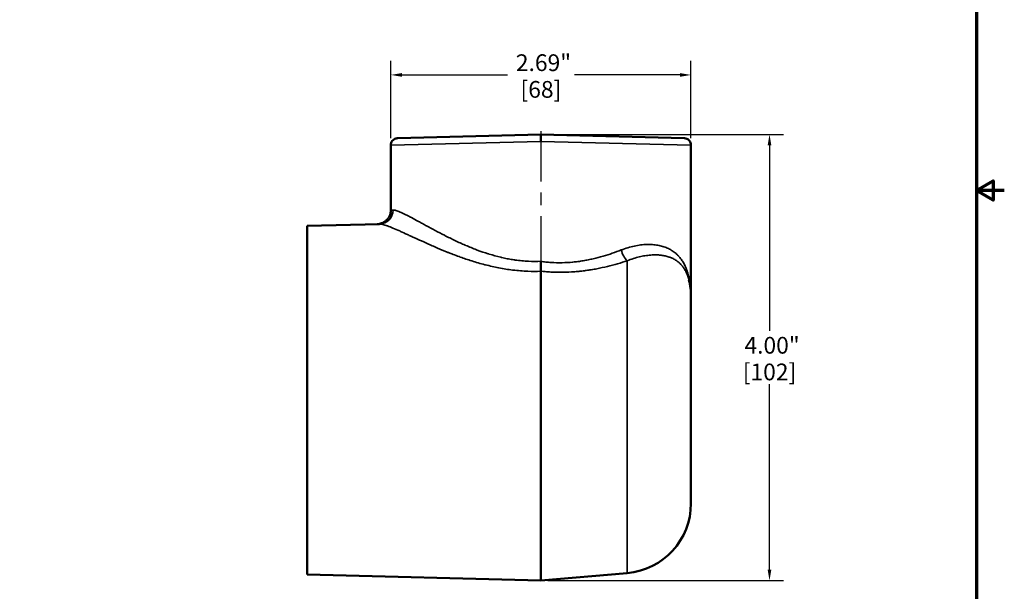
# Model space of a CAD drawing. Units: inches. Extents: x 0.1 to 21.9, y 0.1 to 16.9.
# Drawn here: x 13 to 21.9, y 4.9 to 10 of the extents above; entities that cross this region are included whole.
import ezdxf

# ---------------------------------------------------------------- set-up
doc = ezdxf.new("R2010")
doc.units = ezdxf.units.IN
doc.header["$MEASUREMENT"] = 0
doc.linetypes.add('CHAIN', pattern=[0.7087, 0.4724, -0.0591, 0.1181, -0.0591])
for name, color, linetype, lineweight in [('Border (ANSI)', 7, 'Continuous', 70), ('Centerline (ANSI)', 7, 'Continuous', 25), ('Dimension (ANSI)', 7, 'Continuous', 25), ('Visible (ANSI)', 7, 'Continuous', 50), ('Visible Narrow (ANSI)', 7, 'Continuous', 35)]:
    doc.layers.add(name, color=color, linetype=linetype, lineweight=lineweight)
doc.styles.add('Note Text (ANSI)', font='tahoma.ttf')
doc.dimstyles.new('Default (ANSI)', dxfattribs={"dimtxt": 0.1500000059604645, "dimasz": 0.09842519462108612, "dimexe": 0.125, "dimexo": 0.0625, "dimgap": 0.03149606299212598, "dimtad": 0, "dimtih": 1, "dimtoh": 1, "dimrnd": 1e-08, "dimzin": 4, "dimdsep": 46, "dimtxsty": 'Note Text (ANSI)', "dimcen": 0.09, "dimdle": 0.3937007874015748, "dimclrd": 256, "dimclre": 256, "dimclrt": 256, "dimadec": 0, "dimazin": 1, "dimtfac": 0.800000011920929, "dimtofl": 0, "dimtmove": 0, "dimatfit": 3, "dimfxl": 1, "dimtolj": 1, "dimtzin": 4, "dimlwd": -1, "dimlwe": -1, "dimarcsym": 0})

# ---------------------------------------------------------------- blocks, each defined once
blk = doc.blocks.new('Borders Default Border')
at = {"layer": 'Border (ANSI)', "flags": 128}
for points in [[(0.3937007874015748, 0.3937007874015748), (0.3937007874015748, 16.60629933274637), (21.60629963311623, 16.60629933274637), (21.60629963311623, 0.3937007874015748), (0.3937007874015748, 0.3937007874015748)], [(21.85629897230253, 8.500000060073972), (21.60629963311623, 8.500000060073972), (21.75629983736774, 8.586602699099563), (21.75629983736774, 8.413397421048382), (21.60629963311623, 8.500000060073972)]]:
    blk.add_lwpolyline(points, dxfattribs=at)
blk = doc.blocks.new('*D23')
at = {"layer": 'Defpoints', "color": 0, "transparency": 16777216}
for p in [(16.36199842647426, 9.535654962358787), (16.36199842647426, 8.905733702516267), (19.04999842647426, 8.905733702516267)]:
    blk.add_point(p, dxfattribs=at)
at = {"layer": 'Dimension (ANSI)', "transparency": 16777216}
for p, q in [((16.36199842647426, 8.968233702516267), (16.36199842647426, 9.660654962358787)), ((19.04999842647426, 8.968233702516267), (19.04999842647426, 9.660654962358787)), ((16.46042362109535, 9.535654962358787), (17.40643653857826, 9.535654962358787)), ((18.95157323185318, 9.535654962358787), (18.00556031437026, 9.535654962358787))]:
    blk.add_line(p, q, dxfattribs=at)
for points in [[(16.46042362109535, 9.552059161462301), (16.46042362109535, 9.519250763255274), (16.36199842647426, 9.535654962358787)], [(18.95157323185318, 9.552059161462301), (18.95157323185318, 9.519250763255274), (19.04999842647426, 9.535654962358787)]]:
    blk.add_solid(points, dxfattribs=at)
at = {"layer": 'Dimension (ANSI)', "transparency": 16777216, "char_height": 0.1500000059604645, "attachment_point": 5, "style": 'Note Text (ANSI)'}
for s, insert in [('\\A1; 2.69"', (17.70599842647426, 9.645273929226507)), ('\\A1;[68]', (17.70599842647426, 9.406039352784033))]:
    blk.add_mtext(s, dxfattribs=dict(at, insert=insert))
blk = doc.blocks.new('*D24')
at = {"layer": 'Defpoints', "color": 0, "transparency": 16777216}
for p in [(17.70599842647389, 9.0022993634152), (17.70599842647451, 5.002299363415196), (19.7532425209627, 5.002299363415197)]:
    blk.add_point(p, dxfattribs=at)
at = {"layer": 'Dimension (ANSI)', "transparency": 16777216}
for p, q in [((17.76849842647389, 9.0022993634152), (19.87824252096269, 9.0022993634152)), ((19.75324252096269, 8.903874168794115), (19.7532425209627, 7.241483570480581)), ((19.7532425209627, 5.100724558036283), (19.7532425209627, 6.763115156349826)), ((17.76849842647451, 5.002299363415196), (19.8782425209627, 5.002299363415197))]:
    blk.add_line(p, q, dxfattribs=at)
for points in [[(19.73683832185918, 8.903874168794115), (19.76964672006621, 8.903874168794115), (19.75324252096269, 9.0022993634152)], [(19.73683832185918, 5.100724558036283), (19.76964672006621, 5.100724558036283), (19.7532425209627, 5.002299363415197)]]:
    blk.add_solid(points, dxfattribs=at)
at = {"layer": 'Dimension (ANSI)', "transparency": 16777216, "char_height": 0.1500000059604645, "attachment_point": 5, "style": 'Note Text (ANSI)'}
for s, insert in [('\\A1; 4.00"', (19.75324252096269, 7.11186796090582)), ('\\A1;[102]', (19.75324252096269, 6.872683753840443))]:
    blk.add_mtext(s, dxfattribs=dict(at, insert=insert))

msp = doc.modelspace()

# ---------------------------------------------------------------- linework, layer by layer
at = {"layer": 'Centerline (ANSI)', "linetype": 'CHAIN', "ltscale": 0.9524481296539307}
msp.add_line((17.70599842647426, 9.030733702516267), (17.70599842647426, 7.810081866142622), dxfattribs=at)
at = {"layer": 'Visible (ANSI)'}
for p, q in [((17.70599842647464, 9.002299363415192), (16.42334927873087, 8.9687120134316)), ((17.70599842647457, 9.002299363412174), (17.70599842643993, 8.93927776748913)), ((18.9886475736323, 8.968712013446929), (17.70599842647464, 9.002299363415192)), ((16.36199842647426, 8.905733702516267), (16.36199842647426, 8.323515662799595)), ((19.04999842647427, 8.905733702516267), (19.04999842647427, 7.546648069485647)), ((15.61249842647434, 8.182119590220285), (16.26169982135198, 8.199119527029158)), ((15.61249842647434, 8.182119590220287), (15.61249842647434, 5.057119590220286)), ((17.70599842647644, 7.864556571815236), (17.70599841980355, 7.775161129130938)), ((17.70599842647468, 7.775160953899295), (17.70599842647434, 5.002299363415195)), ((19.04999842647434, 7.546648069485647), (19.04999842647434, 5.692591110954925)), ((15.61249842647434, 5.057119590220286), (17.70599842647434, 5.002299363415195)), ((18.47947076569163, 5.069969424647584), (17.70599842647434, 5.002299363415195))]:
    msp.add_line(p, q, dxfattribs=at)
for centre, radius, start, end in [((18.42499842647434, 7.546648069485647), 0.6249999999999957, 0, 13.79954583592934), ((18.42499842647434, 5.692591110954925), 0.6249999999999998, 275, 0)]:
    msp.add_arc(centre, radius, start, end, dxfattribs=at)
for points, knots in [([(16.36199842647426, 8.905733601958227), (16.36199842647428, 8.912534898960393), (16.36312887219807, 8.919423594455456), (16.36743982029478, 8.932204877596485), (16.37063836595157, 8.938271355402625), (16.37868296730194, 8.948961538313393), (16.38363018697856, 8.953717401316903), (16.39463247246104, 8.961336507738814), (16.40082445245773, 8.964294623761345), (16.40983501886557, 8.96694111860222), (16.41247986245851, 8.96753630884891), (16.41650028657041, 8.968172855593057), (16.4178618306882, 8.968343088275288), (16.41991186424254, 8.968531692993436), (16.42059810215148, 8.968583506483675), (16.42162865219099, 8.968644357717917), (16.42197256991764, 8.968661836965053), (16.42248865136985, 8.968683825830857), (16.4226607379793, 8.968690451221745), (16.42291890737719, 8.968699330854133), (16.42300497358955, 8.968702114412185), (16.42313408131036, 8.968706025056953), (16.42317711901345, 8.968707284500606), (16.42324167748495, 8.968709107485674), (16.4232631973444, 8.968709704118618), (16.42329547758989, 8.968710582522172), (16.42330623775397, 8.968710872565875), (16.42332237811147, 8.968711303494889), (16.42332775825006, 8.968711446448493), (16.42333582848548, 8.968711659844752), (16.42333851856869, 8.968711730804484), (16.42334255370092, 8.968711836985559), (16.42334389874655, 8.968711872336174), (16.42335291623212, 8.968712109045477), (16.42334927879494, 8.968712013433278), (16.42334927893144, 8.968712013436852)], [0, 0, 0, 0, 0.05182588315651125, 0.05182588315651125, 0.1027840195623207, 0.1027840195623207, 0.1537732880673391, 0.1537732880673391, 0.2047614488405254, 0.2047614488405254, 0.2253340716102998, 0.2253340716102998, 0.2357786883686467, 0.2357786883686467, 0.2410212982890279, 0.2410212982890279, 0.2436451574813157, 0.2436451574813157, 0.2449574068773419, 0.2449574068773419, 0.2456135715666456, 0.2456135715666456, 0.2459416589107384, 0.2459416589107384, 0.2461057032077051, 0.2461057032077051, 0.2461877254346694, 0.2461877254346694, 0.2462287365592884, 0.2462287365592884, 0.2462492421235112, 0.2462492421235112, 0.2462594949104278, 0.2462594949104278, 0.2463179790333643, 0.2463179790333643, 0.2463179790333643, 0.2463179790333643]), ([(18.98864757421088, 8.968712013431778), (18.99000336301798, 8.968676510852205), (18.99136012507276, 8.968597080510921), (18.999375288953, 8.967867228857514), (19.00602287716676, 8.96616409585267), (19.01829222435305, 8.960819660387196), (19.02406668192998, 8.95711180800309), (19.03402999563136, 8.948180869573461), (19.03834342457123, 8.942847348680989), (19.04502968396938, 8.931172557448503), (19.04746426560749, 8.924671648341548), (19.04959018885416, 8.913995162314581), (19.04999842647426, 8.909854535996143), (19.04999842647427, 8.905733601958227)], [0, 0, 0, 0, 0.01034006321737006, 0.01034006321737006, 0.06132823657451317, 0.06132823657451317, 0.1123171515234076, 0.1123171515234076, 0.1632852264877203, 0.1632852264877203, 0.2148356967357472, 0.2148356967357472, 0.246237214104669, 0.246237214104669, 0.246237214104669, 0.246237214104669]), ([(16.2402746601011, 8.198558489437039), (16.24668134246188, 8.198726254318862), (16.25313228879676, 8.199394138627133), (16.26563307097953, 8.201676729584813), (16.27174235793384, 8.203275995215527), (16.28547387694631, 8.208001731163684), (16.29303768747283, 8.211475492396579), (16.30726441777524, 8.219803552236598), (16.3139964165595, 8.224698288443934), (16.3263053894817, 8.23566394499316), (16.33194213088282, 8.241788110026985), (16.34185165566685, 8.25496224207229), (16.34617255560622, 8.26207617718684), (16.35329484139509, 8.27694323732198), (16.35613081010876, 8.284768550495569), (16.36070136973922, 8.302772322473132), (16.36200221097878, 8.313183174956915), (16.36200219135677, 8.32351552737884)], [0, 0, 0, 0, 0.0489816042379567, 0.0489816042379567, 0.09683091626973342, 0.09683091626973342, 0.1596389059983083, 0.1596389059983083, 0.2224468962181026, 0.2224468962181026, 0.2852548865327043, 0.2852548865327043, 0.3480628765308871, 0.3480628765308871, 0.4108708658505762, 0.4108708658505762, 0.4896033916025423, 0.4896033916025423, 0.4896033916025423, 0.4896033916025423])]:
    msp.add_open_spline(points, degree=3, knots=knots, dxfattribs=at)
at = {"layer": 'Visible Narrow (ANSI)'}
for p, q in [((16.36199842647426, 8.90573360195814), (17.70599842647466, 8.939277767488269)), ((17.70599842647466, 8.939277767488269), (19.04999842647427, 8.90573360195814)), ((16.3816042449902, 8.324076692651103), (16.36199842647426, 8.323515547301602)), ((18.4794707656919, 7.869724431362977), (18.47947076569163, 5.069969424647584))]:
    msp.add_line(p, q, dxfattribs=at)
for centre, major_axis, ratio, start_param, end_param in [((16.25842770281349, 8.324076692651103), (0.003272118538478626, -0.1249571656219444), 0.985402552574776, 0, 1.544998377502204), ((18.48992945482163, 7.966160221257138), (0.04024721723533922, -0.1130493764016911), 0.5127940729380404, 4.531815437440746, 5.527573695110517), ((19.14849487361035, 7.7243497604781), (-0.1165363404783017, -0.02862309116652716), 0.8089983759337345, 5.988425367095408, 6.283185307180043)]:
    msp.add_ellipse(centre, major_axis=major_axis, ratio=ratio, start_param=start_param, end_param=end_param, dxfattribs=at)
for points, knots in [([(16.3816042449902, 8.324076692651103), (16.38506452502504, 8.324175730597767), (16.38895182102666, 8.323865791527144), (16.39325696875335, 8.32317136472329), (16.39761505907599, 8.322468398199074), (16.40240134108177, 8.321371406036066), (16.4076147662642, 8.319898386501253), (16.41287244145756, 8.318412864412313), (16.41856455603957, 8.31654486710925), (16.42470563094593, 8.314300663351041), (16.43076013733758, 8.312088095322572), (16.4372509437815, 8.309509867751714), (16.44410285094029, 8.30661331368164), (16.44423179489239, 8.306558804313577), (16.44436088369344, 8.30650417527267), (16.44449011684027, 8.30644942681795), (16.45814214151121, 8.300665869945432), (16.47340829884422, 8.293545410166617), (16.49028502403677, 8.285198888212191), (16.49050379680797, 8.285090692355643), (16.49072284922875, 8.284982285870987), (16.49094217957403, 8.284873669886094), (16.49926280124274, 8.280753161543807), (16.50798618944503, 8.27632896978382), (16.51700268238038, 8.271673358524263), (16.52625684872375, 8.26689502604678), (16.53584014241613, 8.261863180677715), (16.54574304086396, 8.25660110765769), (16.54584668257117, 8.256546035879046), (16.54595035788585, 8.256490939645339), (16.54605406680414, 8.25643581897969), (16.5659749727608, 8.245847977405452), (16.58713117533897, 8.234362684206571), (16.60956864170902, 8.222105060723647), (16.62086774778228, 8.2159323411458), (16.6324926533788, 8.209562999555725), (16.64446767877588, 8.203003774722674), (16.65590439582356, 8.196739404002757), (16.66766047023873, 8.19030180445692), (16.67965281900442, 8.183754565306005), (16.68023631341681, 8.183436005736414), (16.68082053558253, 8.183117095314989), (16.68140546927685, 8.182797845083503), (16.70568870205459, 8.169544329752016), (16.73120944837974, 8.155700005380872), (16.75754669282349, 8.141652603881097), (16.758369317879, 8.141213843309044), (16.75919282078076, 8.140774839034663), (16.76001720218998, 8.140335595449582), (16.78622206198008, 8.12637322750668), (16.8133142337068, 8.11216945668467), (16.84131755675775, 8.097882149510344), (16.84245678809359, 8.097300913204634), (16.84359743992802, 8.096719582177027), (16.84473951824259, 8.096138164481417), (16.87407883691277, 8.081201886614714), (16.90435717713096, 8.066208899221827), (16.93573593390592, 8.05130801850798), (16.95143757001373, 8.043851757307678), (16.96741517786931, 8.036418466860313), (16.98370605351185, 8.029027417127882), (16.99785452393944, 8.022608360788448), (17.01223941798485, 8.016221108089079), (17.02679475175654, 8.009917479782137), (17.02896802589516, 8.008976277567623), (17.03114513044871, 8.008036923110936), (17.0333257697152, 8.007099623794021), (17.06431263286686, 7.993780609451906), (17.09601483925834, 7.980877730904687), (17.12839263613127, 7.968624038294705), (17.13097951824044, 7.967645007562368), (17.13357088255949, 7.96667004382065), (17.1361667890336, 7.965699232369832), (17.16834810184255, 7.953664135077691), (17.20122698444289, 7.942266602845823), (17.23488045203478, 7.931722669159623), (17.23789150091195, 7.930779280499893), (17.24090881733989, 7.92984269314262), (17.24393238961158, 7.928913086363123), (17.27742820318681, 7.918614693407276), (17.31169266607399, 7.909174071553442), (17.34683818139776, 7.900846229262792), (17.35027033713642, 7.90003296898064), (17.35371188632641, 7.899230035663535), (17.35716292665227, 7.898437705360262), (17.37297630473568, 7.894807084599702), (17.38898910997344, 7.891399143070335), (17.40508324226774, 7.888264090893534), (17.40870455099018, 7.887558679033762), (17.41232970710105, 7.886866993694972), (17.41595755352848, 7.8861895417856), (17.43197154661258, 7.883199142272143), (17.44803794525664, 7.880485973241743), (17.46416750827263, 7.878060440628952), (17.46790755843562, 7.877498019090636), (17.47165079709084, 7.876951114079655), (17.47539724313481, 7.876419870460157), (17.49526932849241, 7.873602021643325), (17.51523165196278, 7.871224782634947), (17.53528624855407, 7.869311205028774), (17.55530891287273, 7.867400674349104), (17.57542355634989, 7.865952331412272), (17.59563259844158, 7.86498630116986), (17.6321086114021, 7.863242679107885), (17.66889213485667, 7.863070194051533), (17.70599842647644, 7.864556571815239)], [0, 0, 0, 0, 0.03094300224448721, 0.03094300224448721, 0.03094300224448721, 0.06226652635943697, 0.06226652635943697, 0.06226652635943697, 0.09385591528228485, 0.09385591528228485, 0.09385591528228485, 0.1249999999999998, 0.1249999999999998, 0.1249999999999998, 0.1255860910363744, 0.1255860910363744, 0.1255860910363744, 0.1874999999999997, 0.1874999999999997, 0.1874999999999997, 0.1883025892041191, 0.1883025892041191, 0.1883025892041191, 0.2187499999999997, 0.2187499999999997, 0.2187499999999997, 0.2499999999999997, 0.2499999999999997, 0.2499999999999997, 0.2503270561005304, 0.2503270561005304, 0.2503270561005304, 0.3131495590125676, 0.3131495590125676, 0.3131495590125676, 0.3447858459481865, 0.3447858459481865, 0.3447858459481865, 0.3749999999999997, 0.3749999999999997, 0.3749999999999997, 0.3764700865033959, 0.3764700865033959, 0.3764700865033959, 0.4374999999999997, 0.4374999999999997, 0.4374999999999997, 0.439406225842446, 0.439406225842446, 0.439406225842446, 0.4999999999999997, 0.4999999999999997, 0.4999999999999997, 0.5024650762393951, 0.5024650762393951, 0.5024650762393951, 0.5657914317188799, 0.5657914317188799, 0.5657914317188799, 0.5974793471103012, 0.5974793471103012, 0.5974793471103012, 0.6249999999999996, 0.6249999999999996, 0.6249999999999996, 0.6291091413045651, 0.6291091413045651, 0.6291091413045651, 0.6874999999999996, 0.6874999999999996, 0.6874999999999996, 0.6921652423044998, 0.6921652423044998, 0.6921652423044998, 0.7499999999999996, 0.7499999999999996, 0.7499999999999996, 0.7551746014506558, 0.7551746014506558, 0.7551746014506558, 0.8124999999999996, 0.8124999999999996, 0.8124999999999996, 0.8180981451343023, 0.8180981451343023, 0.8180981451343023, 0.8437499999999996, 0.8437499999999996, 0.8437499999999996, 0.8495218728834282, 0.8495218728834282, 0.8495218728834282, 0.8749999999999997, 0.8749999999999997, 0.8749999999999997, 0.8809077529490861, 0.8809077529490861, 0.8809077529490861, 0.912243949840179, 0.912243949840179, 0.912243949840179, 0.9435302511385953, 0.9435302511385953, 0.9435302511385953, 1, 1, 1, 1]), ([(17.70599841958044, 7.77516112962056), (17.66653003117172, 7.773846085292421), (17.6274162815997, 7.773989425944611), (17.58864010784891, 7.775511312761555), (17.56654519735753, 7.776378493551865), (17.54455990039542, 7.777693305963035), (17.52268127678571, 7.779436247574115), (17.50075532843217, 7.781182959269946), (17.47893651590841, 7.783359652044641), (17.45722233088963, 7.785944162187393), (17.4557676157679, 7.786117308266036), (17.45431337024814, 7.786292284835324), (17.45285959332051, 7.786469085641361), (17.4325500206418, 7.788939030480646), (17.4123815617479, 7.791757428992135), (17.39225452960232, 7.794921284600105), (17.3713494331831, 7.798207447510896), (17.35048800275416, 7.801866569752128), (17.32977200340044, 7.8058553207444), (17.32917877340915, 7.805969543895117), (17.32858558496781, 7.80608405195708), (17.3279924468026, 7.806198843068531), (17.28793090646597, 7.813952026072838), (17.24811830884893, 7.823017078213486), (17.20940086586533, 7.832963776449309), (17.20767584106297, 7.833406943658614), (17.20595258949023, 7.833851922038922), (17.20423109206261, 7.834298688534393), (17.1640285146177, 7.844732142773579), (17.12478282344048, 7.856140900993645), (17.08644322264396, 7.86825274842572), (17.05163786365905, 7.879248094988698), (17.01757920133081, 7.890822822444724), (16.98418472192651, 7.902817793952306), (16.98079591480297, 7.904035020440534), (16.97741334784178, 7.905256832428395), (16.97403660694888, 7.906483190191373), (16.9557616922806, 7.913120235846349), (16.93765663111431, 7.919890458085769), (16.91980136596198, 7.926736235427208), (16.90602695057024, 7.932017399273044), (16.89240157800645, 7.937343486258039), (16.87889525356393, 7.94271275212976), (16.87503870385024, 7.944245873953423), (16.87119687717589, 7.945780555123044), (16.86736952075616, 7.947316526996559), (16.83720707427756, 7.959421140297981), (16.80794351209255, 7.971606016584615), (16.77953774751457, 7.983741966699061), (16.77564591099647, 7.98540469729403), (16.77177004760684, 7.987066601939047), (16.76791007457393, 7.98872733877355), (16.73595420600318, 8.002476214105489), (16.70508788597568, 8.016145164033968), (16.67531003670696, 8.029554230269706), (16.64951622211422, 8.041169272216663), (16.624539012411, 8.052589232738077), (16.60037472785828, 8.06371014418147), (16.596691593504, 8.065405199994062), (16.59302900782827, 8.06709264744178), (16.58938499143587, 8.068773007486806), (16.57931854611891, 8.07341493295711), (16.56939332908201, 8.078002991936112), (16.55961968894466, 8.082524506403402), (16.5560658695487, 8.084168586355926), (16.55252834791809, 8.08580562021546), (16.54901135420081, 8.087433268375179), (16.53935462498918, 8.09190235726011), (16.52985312828282, 8.096300492144126), (16.52053712991067, 8.100605761832364), (16.51728880338009, 8.10210693445938), (16.5140653736544, 8.103595780290599), (16.51086663566738, 8.105072064959634), (16.48903560358694, 8.11514754413308), (16.46835477732233, 8.124638051827223), (16.44883898687261, 8.133441129812262), (16.44635568135958, 8.13456128593139), (16.44389108603371, 8.13567041327183), (16.44144526096852, 8.136768283417846), (16.41987912680055, 8.146448785594789), (16.39977304017637, 8.1552538929906), (16.3812120757719, 8.163015642695267), (16.36394460937288, 8.17023648258819), (16.34801433832573, 8.176554273139955), (16.33349613933653, 8.181817243156106), (16.33246888978518, 8.182189629813145), (16.33144948363987, 8.18255647413619), (16.33043781318499, 8.182917781315096), (16.32276795250996, 8.185656989235724), (16.31554121737704, 8.18807906286714), (16.30881099297324, 8.190151184861488), (16.30264792307419, 8.192048689598973), (16.29690132876858, 8.193652659927876), (16.29154301571773, 8.194961817673976), (16.29106890220854, 8.195077654387358), (16.29059793891238, 8.19519115230758), (16.2901301253452, 8.195302305191339), (16.2844282454901, 8.196657076478903), (16.27919424494388, 8.197663545226172), (16.27443639876792, 8.198305045194601), (16.26971964496601, 8.198941004681963), (16.2654708508578, 8.199218274912033), (16.26169982135198, 8.199119527029158)], [0, 0, 0, 0, 0.0573630974476001, 0.0573630974476001, 0.0573630974476001, 0.09004895530863155, 0.09004895530863155, 0.09004895530863155, 0.1228055145939352, 0.1228055145939352, 0.1228055145939352, 0.1250000000000002, 0.1250000000000002, 0.1250000000000002, 0.1556574275597785, 0.1556574275597785, 0.1556574275597785, 0.1875000000000003, 0.1875000000000003, 0.1875000000000003, 0.1884118541012088, 0.1884118541012088, 0.1884118541012088, 0.2500000000000004, 0.2500000000000004, 0.2500000000000004, 0.2527440107357338, 0.2527440107357338, 0.2527440107357338, 0.3168256075727676, 0.3168256075727676, 0.3168256075727676, 0.3750000000000006, 0.3750000000000006, 0.3750000000000006, 0.3809034247271252, 0.3809034247271252, 0.3809034247271252, 0.4128527470354281, 0.4128527470354281, 0.4128527470354281, 0.4375000000000006, 0.4375000000000006, 0.4375000000000006, 0.4445376923616975, 0.4445376923616975, 0.4445376923616975, 0.5000000000000006, 0.5000000000000006, 0.5000000000000006, 0.5075988179671183, 0.5075988179671183, 0.5075988179671183, 0.5705077621956062, 0.5705077621956062, 0.5705077621956062, 0.6250000000000006, 0.6250000000000006, 0.6250000000000006, 0.6333057386889156, 0.6333057386889156, 0.6333057386889156, 0.6562500000000007, 0.6562500000000007, 0.6562500000000007, 0.664592824139986, 0.664592824139986, 0.664592824139986, 0.6875000000000007, 0.6875000000000007, 0.6875000000000007, 0.6954873336291268, 0.6954873336291268, 0.6954873336291268, 0.7500000000000006, 0.7500000000000006, 0.7500000000000006, 0.7569365166262436, 0.7569365166262436, 0.7569365166262436, 0.8180994551983326, 0.8180994551983326, 0.8180994551983326, 0.8750000000000003, 0.8750000000000003, 0.8750000000000003, 0.8790260544136586, 0.8790260544136586, 0.8790260544136586, 0.909549112859975, 0.909549112859975, 0.909549112859975, 0.9375000000000002, 0.9375000000000002, 0.9375000000000002, 0.93997314650359, 0.93997314650359, 0.93997314650359, 0.9701167447589379, 0.9701167447589379, 0.9701167447589379, 1, 1, 1, 1]), ([(17.70599842647327, 7.86303363551078), (17.72066271533043, 7.861080495870465), (17.73536791567222, 7.859376321627658), (17.74999898857631, 7.857934998829494), (17.76621943628829, 7.856337105001958), (17.78234910010096, 7.855062186529961), (17.7984278660964, 7.854100663390304), (17.83060753369495, 7.852176293383845), (17.86258354957686, 7.851504877473852), (17.89446685643647, 7.852052100952627), (17.89556894596138, 7.852071016470593), (17.89667092416888, 7.852091391820147), (17.89777279579625, 7.852113225029237), (17.92847604845565, 7.852721599469947), (17.95902693587843, 7.854460291396552), (17.98942488874636, 7.857272456667554), (17.99034899323656, 7.85735794711375), (17.99127295633663, 7.857444429731505), (17.99219678103665, 7.857531903204929), (18.0070008169236, 7.858933641478103), (18.02176827013913, 7.860589432659484), (18.03649942532286, 7.862491502698655), (18.0373474807838, 7.862601002657329), (18.03819541600049, 7.862711318397799), (18.03904321304658, 7.862822444677095), (18.05384876140996, 7.864763104307993), (18.06864396901147, 7.866956902274128), (18.08326431747144, 7.869364132409875), (18.08402361432208, 7.86948915010462), (18.08478244077819, 7.869614741266087), (18.08554078895223, 7.869740901373594), (18.10030243026492, 7.872196673430199), (18.11489371402554, 7.874869623379808), (18.12936283820818, 7.87774752719217), (18.14463454902341, 7.880785065209099), (18.15977006158044, 7.884050913863978), (18.1747267859732, 7.887512395072807), (18.20458140514035, 7.894421742369061), (18.23372665893962, 7.902108761708196), (18.26237503159026, 7.910448345082041), (18.29067449356903, 7.918686360046626), (18.3184211006372, 7.927545746700532), (18.34565037155399, 7.936885219453568), (18.37287964247078, 7.946224692206602), (18.39961522527227, 7.956055049339433), (18.42567281315382, 7.96616022125714)], [0, 0, 0, 0, 0.05676513383725149, 0.05676513383725149, 0.05676513383725149, 0.1196966694331837, 0.1196966694331837, 0.1196966694331837, 0.2456463783547119, 0.2456463783547119, 0.2456463783547119, 0.2500000000000002, 0.2500000000000002, 0.2500000000000002, 0.3713120857626202, 0.3713120857626202, 0.3713120857626202, 0.3750000000000003, 0.3750000000000003, 0.3750000000000003, 0.4340978079687154, 0.4340978079687154, 0.4340978079687154, 0.4375000000000004, 0.4375000000000004, 0.4375000000000004, 0.4969143597133376, 0.4969143597133376, 0.4969143597133376, 0.5000000000000004, 0.5000000000000004, 0.5000000000000004, 0.5600635917523341, 0.5600635917523341, 0.5600635917523341, 0.6234588458248371, 0.6234588458248371, 0.6234588458248371, 0.7500000000000003, 0.7500000000000003, 0.7500000000000003, 0.8750000000000002, 0.8750000000000002, 0.8750000000000002, 1, 1, 1, 1]), ([(18.42567281315382, 7.96616022125714), (18.44579793051796, 7.973964772142269), (18.4657233336611, 7.98079577639079), (18.48533871761178, 7.986687379588479), (18.50496204044363, 7.992581367278755), (18.52427503920854, 7.997534990738555), (18.54334635578731, 8.001609499212005), (18.56216857910806, 8.005630789933745), (18.58071279801492, 8.008783736420982), (18.59896027743313, 8.01108439055689), (18.59919802455076, 8.011114365868929), (18.5994357212586, 8.011144196443333), (18.59967336755981, 8.011173882254113), (18.61767126128336, 8.013422106042178), (18.6354594210219, 8.014840082864277), (18.65272919279358, 8.01541579292824), (18.65318928857056, 8.015431130812996), (18.65364901925685, 8.015445877690663), (18.65410837400946, 8.015460035111442), (18.67128123905544, 8.015989306823704), (18.68799228964614, 8.01569561958778), (18.70408122071094, 8.0146291386771), (18.72059644594683, 8.013534400165344), (18.73645732797146, 8.011625162298433), (18.75184264376709, 8.008922054159605), (18.75236795430811, 8.00882976023352), (18.75289270727707, 8.00873653649502), (18.75341690621569, 8.008642381732473), (18.76811885486147, 8.00600166962541), (18.78231406678572, 8.002639678218742), (18.79600463113164, 7.998563939542607), (18.79667022636068, 7.998365789039159), (18.79733462824782, 7.998165950897808), (18.79799783828106, 7.997964424298155), (18.8114130666699, 7.993888000201289), (18.82436736019445, 7.989104502041228), (18.83666830609162, 7.983710737503658), (18.83748390968076, 7.983353108606451), (18.83829666601744, 7.982992829398966), (18.83910652456762, 7.982629938498377), (18.85131675093556, 7.977158637316084), (18.86287289084958, 7.971097534306721), (18.87389656349472, 7.964420542447722), (18.87982133896259, 7.960831931025842), (18.88559169609241, 7.957064636958708), (18.891183355237, 7.953139875795344), (18.89676744308466, 7.949220428892267), (18.90217332212887, 7.945143911968623), (18.90742724841972, 7.940897503890375), (18.90800604427533, 7.940429700715971), (18.90858299284771, 7.939959832527359), (18.90915811342963, 7.939487884351088), (18.91895618709699, 7.931447513090465), (18.92819436452904, 7.922827450557597), (18.93689350573201, 7.91363086442774), (18.93740568606771, 7.913089395969955), (18.93791599773517, 7.912545928767691), (18.93842444490575, 7.912000460474448), (18.94701395094082, 7.902785534189211), (18.95507531273014, 7.892985885931548), (18.96253918827503, 7.882737999266737), (18.96302117580598, 7.882076231320398), (18.96350069119374, 7.881412613468445), (18.96397772190623, 7.880747188740171), (18.97140635839671, 7.870384756534721), (18.97825714370271, 7.859549859311312), (18.98457277060146, 7.848257053649561), (18.99137675677895, 7.836091025659053), (18.99755962428844, 7.823393462256406), (19.00316731266932, 7.810166633346053), (19.00337513638697, 7.809676440494726), (19.00358216975565, 7.809185520664402), (19.00378840938249, 7.808693891128025), (19.00638078107798, 7.802514251869099), (19.00885655372655, 7.796201414414092), (19.01120747074003, 7.789784165551831), (19.013739526161, 7.782872466977943), (19.01612672950928, 7.775839689499461), (19.01837899280079, 7.768676062574416), (19.02285769748408, 7.754430938756293), (19.02680326106552, 7.73966888635784), (19.03025745991066, 7.724349760478098)], [0, 0, 0, 0, 0.06248735483115141, 0.06248735483115141, 0.06248735483115141, 0.1250000000000004, 0.1250000000000004, 0.1250000000000004, 0.1866961583579732, 0.1866961583579732, 0.1866961583579732, 0.1875000000000006, 0.1875000000000006, 0.1875000000000006, 0.248378104857136, 0.248378104857136, 0.248378104857136, 0.2500000000000007, 0.2500000000000007, 0.2500000000000007, 0.3106341531220592, 0.3106341531220592, 0.3106341531220592, 0.3728748757508744, 0.3728748757508744, 0.3728748757508744, 0.3750000000000007, 0.3750000000000007, 0.3750000000000007, 0.4346023098762863, 0.4346023098762863, 0.4346023098762863, 0.4375000000000007, 0.4375000000000007, 0.4375000000000007, 0.4961136711774372, 0.4961136711774372, 0.4961136711774372, 0.5000000000000008, 0.5000000000000008, 0.5000000000000008, 0.5585941269048225, 0.5585941269048225, 0.5585941269048225, 0.5900860857848326, 0.5900860857848326, 0.5900860857848326, 0.6215354034799431, 0.6215354034799431, 0.6215354034799431, 0.6250000000000004, 0.6250000000000004, 0.6250000000000004, 0.6840247906235362, 0.6840247906235362, 0.6840247906235362, 0.6875000000000002, 0.6875000000000002, 0.6875000000000002, 0.7462088170413822, 0.7462088170413822, 0.7462088170413822, 0.75, 0.75, 0.75, 0.8090387984063119, 0.8090387984063119, 0.8090387984063119, 0.8726428039520561, 0.8726428039520561, 0.8726428039520561, 0.875, 0.875, 0.875, 0.9046292638278326, 0.9046292638278326, 0.9046292638278326, 0.9365414656045893, 0.9365414656045893, 0.9365414656045893, 1, 1, 1, 1]), ([(18.4794707656919, 7.869724431362979), (18.45101718489726, 7.860463840918227), (18.42206713538474, 7.851537651753515), (18.39262009375504, 7.843066386019691), (18.36285402844914, 7.834503344196083), (18.33257983610252, 7.826405278742583), (18.30175770791421, 7.818896793033517), (18.27043243593617, 7.811265737982982), (18.23862380695981, 7.804260639286167), (18.20611827490988, 7.797992761739779), (18.18980691377746, 7.794847524368001), (18.17331936156367, 7.791888264136892), (18.15670393154427, 7.789143863102034), (18.1416207227686, 7.786652541858794), (18.12643211831883, 7.784338285871322), (18.11109344490895, 7.782210020548463), (18.10956021887307, 7.78199728299828), (18.10802568666411, 7.781786439205419), (18.10648987518906, 7.781577507374455), (18.09152094838366, 7.779541134202472), (18.07643038566698, 7.777686777639477), (18.06133901734492, 7.776037964383832), (18.05940984774578, 7.775827192216619), (18.05747999202464, 7.775619692980453), (18.05554962301411, 7.775415509371335), (18.0408299044011, 7.773858540079346), (18.02608032938533, 7.77249442386116), (18.01129828148891, 7.771328468943979), (18.00895696870326, 7.77114379458937), (18.00661490566348, 7.770964098360686), (18.00427205175358, 7.770789396183182), (17.97315171189574, 7.768468811397744), (17.94189185819222, 7.76702934188391), (17.91049422058806, 7.766515398180528), (17.90727581399178, 7.766462716516195), (17.90405632428168, 7.76641976534413), (17.90083570065321, 7.766386586134856), (17.86611535603979, 7.766028893429054), (17.83126350509556, 7.76680536184288), (17.79622184786216, 7.768747641031447), (17.77869687303495, 7.769719010440729), (17.76112438364093, 7.770982263595203), (17.74346899711166, 7.772544834844759), (17.73099939547749, 7.773648443705129), (17.71848839237024, 7.774901392685321), (17.70599846989137, 7.776296296625676)], [0, 0, 0, 0, 0.1243265349246276, 0.1243265349246276, 0.1243265349246276, 0.2499999999999998, 0.2499999999999998, 0.2499999999999998, 0.3777249724566331, 0.3777249724566331, 0.3777249724566331, 0.4418176982169358, 0.4418176982169358, 0.4418176982169358, 0.4999999999999998, 0.4999999999999998, 0.4999999999999998, 0.5058157975945852, 0.5058157975945852, 0.5058157975945852, 0.5624999999999998, 0.5624999999999998, 0.5624999999999998, 0.5697460917856003, 0.5697460917856003, 0.5697460917856003, 0.6249999999999999, 0.6249999999999999, 0.6249999999999999, 0.6337516075354146, 0.6337516075354146, 0.6337516075354146, 0.7499999999999999, 0.7499999999999999, 0.7499999999999999, 0.7619160109378688, 0.7619160109378688, 0.7619160109378688, 0.8903780896864932, 0.8903780896864932, 0.8903780896864932, 0.9546243289932458, 0.9546243289932458, 0.9546243289932458, 1, 1, 1, 1]), ([(19.03195853313206, 7.69572666931153), (19.02880472028702, 7.708567134563025), (19.02520187028015, 7.720860685766608), (19.02110363829545, 7.732669793392047), (19.01904755732071, 7.738594416890155), (19.0168665985511, 7.744396883493631), (19.01455010856097, 7.750087914646841), (19.01223399421305, 7.755778022941974), (19.00978239029374, 7.761356751253466), (19.00720282418606, 7.766796822906131), (19.00206363639031, 7.777634905234047), (18.99641757044517, 7.787923521676518), (18.99021056050003, 7.797713292534114), (18.98485384253687, 7.80616197263479), (18.9790791728274, 7.814238894894343), (18.9728391725567, 7.82195756698551), (18.97192762947047, 7.823085115362802), (18.97100644054569, 7.824204629558515), (18.97007551506607, 7.825316087955783), (18.96386658685666, 7.832729103871072), (18.95722459697495, 7.83978371701823), (18.95011775355953, 7.846468521704132), (18.94897083550929, 7.84754733021424), (18.94781149573209, 7.848616800233275), (18.94663971594883, 7.849676750206773), (18.93946194642415, 7.856169503133657), (18.9318162268273, 7.862303929339932), (18.92370639891758, 7.868036512322857), (18.92238541320225, 7.86897027569203), (18.92105421271257, 7.86989194823479), (18.91971255356681, 7.870801746485981), (18.91490591041409, 7.874061199938271), (18.9099652209358, 7.877168449708163), (18.90486839794909, 7.880133937393293), (18.89975191197731, 7.883110865605246), (18.89447814455816, 7.885944926640978), (18.88907121416692, 7.88862115662593), (18.87989455398714, 7.893163263026013), (18.87033533304438, 7.897252180922661), (18.86032004016552, 7.900908840340186), (18.85857665703871, 7.901545362747076), (18.85682027494504, 7.902168402911734), (18.85505084860959, 7.902777914189929), (18.84325465467174, 7.906841329038478), (18.83087881197447, 7.910303513026062), (18.81789117818125, 7.913136815437623), (18.80663893324584, 7.915591536075618), (18.79492741100141, 7.917574237473575), (18.78274341298319, 7.919058049033238), (18.78101675759547, 7.919268327401637), (18.77928032600773, 7.919468617281234), (18.77753467072809, 7.919658772744167), (18.76494603749113, 7.921030061456658), (18.75187231171384, 7.921867912527864), (18.7385090595115, 7.922141343712588), (18.73697331729341, 7.922172767187037), (18.73543333670806, 7.92219683673574), (18.73388881467254, 7.922213561219697), (18.72013002194607, 7.922362544984864), (18.70601568762671, 7.921934104291411), (18.69156120002408, 7.920918781962285), (18.69003194860108, 7.920811363203536), (18.68849863857455, 7.920697294638011), (18.68696151230352, 7.920576537512545), (18.67099521962219, 7.919322220515381), (18.65461712311176, 7.917346163282121), (18.63782584691194, 7.914620744687339), (18.62224390908236, 7.912091615715953), (18.60630609250344, 7.908917276021795), (18.59002852335961, 7.905058577538668), (18.5889572690178, 7.904804630068548), (18.5878843413774, 7.904547669662827), (18.58680978484997, 7.904287691892001), (18.57007602313642, 7.900239132363708), (18.55294554370267, 7.895454472022906), (18.53555561076852, 7.889913479466265), (18.5350355886178, 7.88974778366529), (18.53451541146746, 7.889581439699211), (18.5339950761829, 7.889414446020534), (18.51599764219506, 7.883638443897391), (18.49781283310963, 7.877088823423573), (18.4794707656919, 7.869724431362979)], [0, 0, 0, 0, 0.06468083516069723, 0.06468083516069723, 0.06468083516069723, 0.09713117840635097, 0.09713117840635097, 0.09713117840635097, 0.1295762595016761, 0.1295762595016761, 0.1295762595016761, 0.1942155662054353, 0.1942155662054353, 0.1942155662054353, 0.2500000000000005, 0.2500000000000005, 0.2500000000000005, 0.2581490244773083, 0.2581490244773083, 0.2581490244773083, 0.3125000000000005, 0.3125000000000005, 0.3125000000000005, 0.3212712801916597, 0.3212712801916597, 0.3212712801916597, 0.3750000000000006, 0.3750000000000006, 0.3750000000000006, 0.3837517111534275, 0.3837517111534275, 0.3837517111534275, 0.415105690011007, 0.415105690011007, 0.415105690011007, 0.4465806290863612, 0.4465806290863612, 0.4465806290863612, 0.500000000000001, 0.500000000000001, 0.500000000000001, 0.5092988224130397, 0.5092988224130397, 0.5092988224130397, 0.571291068363071, 0.571291068363071, 0.571291068363071, 0.6250000000000014, 0.6250000000000014, 0.6250000000000014, 0.632611361725507, 0.632611361725507, 0.632611361725507, 0.6875000000000013, 0.6875000000000013, 0.6875000000000013, 0.6938079554149962, 0.6938079554149962, 0.6938079554149962, 0.7500000000000012, 0.7500000000000012, 0.7500000000000012, 0.7559449886087464, 0.7559449886087464, 0.7559449886087464, 0.8176962122415761, 0.8176962122415761, 0.8176962122415761, 0.8750000000000007, 0.8750000000000007, 0.8750000000000007, 0.8787712591416948, 0.8787712591416948, 0.8787712591416948, 0.9375000000000003, 0.9375000000000003, 0.9375000000000003, 0.9392562026401121, 0.9392562026401121, 0.9392562026401121, 1, 1, 1, 1]), ([(19.03025745991066, 7.724349760478098), (19.03354775886679, 7.70975751893115), (19.03641586760935, 7.695137266518514), (19.03887477599758, 7.680466091296111), (19.04136043264346, 7.665635321524831), (19.04342791875047, 7.650752662807252), (19.04507761929112, 7.635855214018567), (19.04671844358267, 7.6210379212722), (19.04794767305852, 7.606190973054102), (19.04876767801747, 7.591320704601491), (19.04958768297643, 7.576450436148882), (19.04999842647427, 7.561524163795863), (19.04999842647427, 7.546648069485647)], [0, 0, 0, 0, 0.2486475929899445, 0.2486475929899445, 0.2486475929899445, 0.5, 0.5, 0.5, 0.75, 0.75, 0.75, 1, 1, 1, 1])]:
    msp.add_open_spline(points, degree=3, knots=knots, dxfattribs=at)

# ---------------------------------------------------------------- block references
msp.add_blockref('Borders Default Border', (0, 0))

# ---------------------------------------------------------------- dimensions: what is measured, and where the dimension line sits
at = {"layer": 'Dimension (ANSI)'}
for base, p1, p2, angle, text, override, picture, middle in [((16.36199842647426, 9.535654962358787), (19.04999842647426, 8.905733702516267), (16.36199842647426, 8.905733702516267), 180, ' <>"\\X[68]', {"dimgap": 0.03149606299212598, "dimtih": 0, "dimtoh": 0, "dimdec": 2, "dimpost": '\\X', "dimtol": 0, "dimlim": 0, "dimtp": 0, "dimtm": -0, "dimtdec": 2, "dimatfit": 1}, '*D23', (17.70599842647426, 9.535654962358787)), ((19.7532425209627, 5.002299363415197), (17.70599842647389, 9.002299363415197), (17.7059984264745, 5.002299363415195), 90, ' <>"\\X[102]', {"dimgap": 0.03149606299212598, "dimdec": 2, "dimpost": '\\X', "dimtol": 0, "dimlim": 0, "dimtp": 0, "dimtm": -0, "dimtdec": 2, "dimatfit": 1}, '*D24', (19.75324252096269, 7.002299363415196))]:
    dim = msp.add_linear_dim(base=base, p1=p1, p2=p2, angle=angle, text=text, dimstyle='Default (ANSI)', override=override, dxfattribs=at)
    dim.commit()
    dim.dimension.update_dxf_attribs({"geometry": picture, "text_midpoint": middle, "dimtype": 160})

doc.saveas('drawing.dxf')
